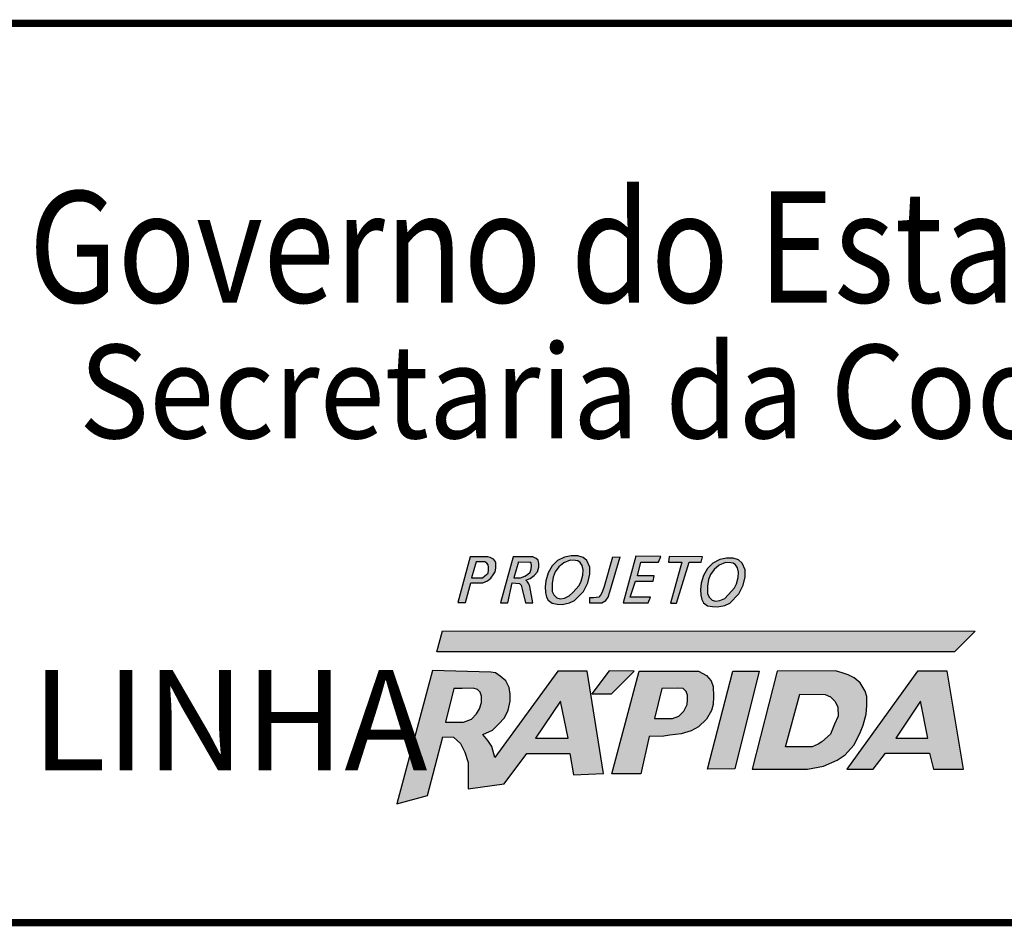
# Model space of a CAD drawing. Extents: x -671 to 1451, y -507 to 87.
# Drawn here: x 196 to 236, y -432 to -395 of the extents above; entities that cross this region are included whole.
import ezdxf

# ---------------------------------------------------------------- set-up
doc = ezdxf.new("R2010")
doc.units = 0
doc.header["$MEASUREMENT"] = 0
doc.layers.get('0').update_dxf_attribs({"linetype": 'CONTINUOUS'})
doc.layers.add('A_FORMATO', color=7, linetype='CONTINUOUS')
doc.styles.add('BOLD', font='FUTURAB.TTF')
doc.styles.add('FUTURA', font='FUTURAL.TTF')

msp = doc.modelspace()

# ---------------------------------------------------------------- hatches: boundary and pattern name
h = msp.add_hatch(color=164)
h.paths.add_polyline_path([(214.088, -417.701), (214.58, -417.701), (214.775, -417.623), (214.908, -417.513), (215.002, -417.373), (215.08, -417.248), (215.111, -417.092), (215.111, -416.874), (215.08, -416.804), (215.017, -416.726), (214.877, -416.664), (214.783, -416.632), (214.064, -416.632), (213.557, -418.512), (213.869, -418.512)])
h.paths.add_polyline_path([(214.119, -417.498), (214.299, -416.843), (214.658, -416.843), (214.744, -416.89), (214.798, -416.968), (214.806, -417.061), (214.814, -417.186), (214.798, -417.303), (214.666, -417.42), (214.572, -417.498)], flags=16)
h = msp.add_hatch(color=164)
h.paths.add_polyline_path([(215.306, -418.519), (215.603, -418.519), (215.79, -417.708), (216.087, -417.724), (216.15, -417.802), (216.197, -417.958), (216.337, -418.519), (216.642, -418.519), (216.509, -417.849), (216.478, -417.747), (216.415, -417.662), (216.353, -417.591), (216.525, -417.521), (216.689, -417.397), (216.829, -417.256), (216.884, -417.061), (216.884, -416.913), (216.853, -416.773), (216.767, -416.695), (216.634, -416.632), (215.829, -416.632)])
h.paths.add_polyline_path([(215.861, -417.49), (216.048, -416.843), (216.509, -416.851), (216.571, -416.897), (216.587, -416.991), (216.571, -417.139), (216.525, -417.264), (216.415, -417.365), (216.306, -417.428), (216.134, -417.49)], flags=16)
h = msp.add_hatch(color=164)
h.paths.add_polyline_path([(217.435, -418.543), (217.638, -418.574), (217.841, -418.59), (218.146, -418.527), (218.349, -418.434), (218.724, -418.052), (218.904, -417.701), (218.982, -417.35), (218.982, -417.061), (218.857, -416.788), (218.701, -416.656), (218.482, -416.586), (218.208, -416.586), (217.943, -416.64), (217.646, -416.788), (217.427, -417.007), (217.271, -417.295), (217.17, -417.615), (217.146, -417.872), (217.162, -418.106), (217.193, -418.285), (217.271, -418.418)])
h.paths.add_polyline_path([(217.506, -418.2), (217.435, -418.059), (217.427, -417.732), (217.474, -417.467), (217.552, -417.256), (217.709, -417.046), (217.912, -416.874), (218.169, -416.765), (218.396, -416.781), (218.482, -416.796), (218.583, -416.866), (218.661, -416.983), (218.708, -417.163), (218.693, -417.381), (218.63, -417.638), (218.544, -417.81), (218.287, -418.098), (218.138, -418.239), (217.943, -418.332), (217.763, -418.356), (217.623, -418.317)], flags=16)
for color, points in [(164, [(220.231, -416.632), (219.919, -416.64), (219.575, -417.857), (219.489, -418.083), (219.419, -418.207), (219.349, -418.285), (219.138, -418.317), (218.966, -418.317), (218.974, -418.519), (219.474, -418.527), (219.638, -418.426), (219.739, -418.285), (219.81, -418.067)]), (164, [(221.376, -418.519), (221.485, -418.285), (220.641, -418.285), (220.86, -417.638), (221.586, -417.638), (221.633, -417.42), (220.946, -417.42), (221.087, -416.851), (221.805, -416.851), (221.899, -416.625), (220.876, -416.609), (220.352, -418.519)]), (10, [(233.983, -420.542), (234.835, -419.691), (212.918, -419.671), (212.682, -420.542)])]:
    msp.add_hatch(color=color).paths.add_polyline_path(points)
h = msp.add_hatch(color=164)
h.paths.add_polyline_path([(222.308, -418.535), (222.55, -418.535), (223.066, -416.858), (223.566, -416.858), (223.62, -416.632), (222.246, -416.625), (222.222, -416.858), (222.769, -416.858)])
h.paths.add_polyline_path([(223.665, -418.519), (223.829, -418.644), (224.032, -418.675), (224.235, -418.69), (224.54, -418.628), (224.743, -418.535), (225.118, -418.152), (225.298, -417.802), (225.376, -417.451), (225.376, -417.162), (225.251, -416.889), (225.095, -416.757), (224.876, -416.687), (224.603, -416.687), (224.337, -416.741), (224.04, -416.889), (223.822, -417.108), (223.665, -417.396), (223.564, -417.716), (223.54, -417.973), (223.556, -418.207), (223.587, -418.386)])
h.paths.add_polyline_path([(223.9, -418.301), (223.829, -418.16), (223.822, -417.833), (223.868, -417.568), (223.947, -417.357), (224.103, -417.147), (224.306, -416.975), (224.564, -416.866), (224.79, -416.881), (224.876, -416.897), (224.977, -416.967), (225.056, -417.084), (225.102, -417.264), (225.087, -417.482), (225.024, -417.739), (224.938, -417.911), (224.681, -418.199), (224.532, -418.34), (224.337, -418.433), (224.157, -418.457), (224.017, -418.418)], flags=16)
h = msp.add_hatch(color=164)
h.paths.add_polyline_path([(214.945, -424.434), (214.786, -424.188), (214.575, -423.941), (214.98, -423.765), (215.227, -423.519), (215.474, -423.255), (215.615, -422.938), (215.703, -422.568), (215.703, -422.286), (215.668, -422.005), (215.527, -421.74), (215.298, -421.547), (215.104, -421.406), (214.91, -421.371), (212.512, -421.305), (211.038, -426.797), (212.301, -426.455), (212.933, -424.038), (213.375, -424.052), (213.658, -424.316), (213.834, -424.668), (213.975, -425.091), (213.975, -425.478), (213.975, -425.953), (213.975, -426.182), (215.456, -425.971), (216.391, -424.721), (218.154, -424.721), (218.313, -425.601), (219.548, -425.548), (218.878, -421.336), (217.661, -421.336), (215.068, -424.892)])
h.paths.add_polyline_path([(214.109, -423.305), (213.79, -423.428), (213.041, -423.438), (213.39, -422.055), (213.729, -422.045), (214.18, -422.035), (214.355, -422.096), (214.468, -422.198), (214.519, -422.362), (214.519, -422.619), (214.447, -422.885), (214.324, -423.09)], flags=16)
h.paths.add_polyline_path([(216.74, -424.094), (217.777, -422.567), (218.085, -424.094)], flags=16)
h.paths.add_polyline_path([(220.801, -421.334), (219.774, -421.324), (219.063, -422.27), (219.877, -422.267)])
h.paths.add_polyline_path([(221.427, -424.022), (222.022, -424.012), (222.268, -423.971), (222.74, -423.91), (223.151, -423.787), (223.449, -423.623), (223.777, -423.315), (223.982, -422.957), (224.054, -422.701), (224.075, -422.373), (224.054, -421.973), (223.972, -421.737), (223.777, -421.512), (223.449, -421.338), (221.006, -421.338), (219.887, -425.555), (221.078, -425.555)])
h.paths.add_polyline_path([(221.642, -423.283), (221.94, -422.053), (222.586, -422.032), (222.823, -422.053), (222.946, -422.176), (223.007, -422.319), (223.007, -422.504), (222.987, -422.709), (222.853, -422.985), (222.648, -423.19), (222.381, -423.283)], flags=16)
h = msp.add_hatch(color=164)
h.paths.add_polyline_path([(225.66, -425.372), (227.933, -425.372), (228.6, -425.249), (229.154, -425.003), (229.483, -424.777), (229.852, -424.378), (230.099, -423.907), (230.232, -423.558), (230.355, -423.11), (230.376, -422.742), (230.376, -422.373), (230.314, -422.157), (230.109, -421.819), (229.862, -421.614), (229.606, -421.481), (229.37, -421.399), (229.093, -421.327), (226.687, -421.336)])
h.paths.add_polyline_path([(227.625, -422.28), (228.672, -422.291), (228.887, -422.393), (229.082, -422.578), (229.185, -422.824), (229.195, -423.192), (229.052, -423.51), (228.887, -423.93), (228.528, -424.248), (228.374, -424.343), (228.128, -424.446), (227.04, -424.446)], flags=16)
h.paths.add_polyline_path([(225.948, -421.336), (224.86, -421.336), (223.823, -425.371), (224.952, -425.361)])
h = msp.add_hatch(color=164)
h.paths.add_polyline_path([(232.466, -421.336), (229.558, -425.371), (230.635, -425.371), (231.148, -424.715), (232.955, -424.715), (233.119, -425.371), (234.355, -425.371), (233.688, -421.336)])
h.paths.add_polyline_path([(232.587, -422.571), (232.885, -424.088), (231.571, -424.088)], flags=16)

# ---------------------------------------------------------------- linework, layer by layer
at = {"color": 164}
for p, q in [((214.064, -416.632), (213.557, -418.512)), ((214.783, -416.632), (214.064, -416.632)), ((214.299, -416.843), (214.119, -417.498)), ((214.658, -416.843), (214.299, -416.843)), ((214.744, -416.89), (214.658, -416.843)), ((214.798, -416.968), (214.744, -416.89)), ((214.744, -416.89), (214.744, -416.89)), ((214.877, -416.664), (214.783, -416.632)), ((215.017, -416.726), (214.877, -416.664)), ((215.08, -416.804), (215.017, -416.726)), ((215.111, -416.874), (215.08, -416.804)), ((215.111, -417.092), (215.111, -416.874)), ((215.829, -416.632), (215.306, -418.519)), ((216.634, -416.632), (215.829, -416.632)), ((216.048, -416.843), (215.861, -417.49)), ((216.048, -416.843), (216.509, -416.851)), ((216.571, -416.897), (216.509, -416.851)), ((216.587, -416.991), (216.571, -416.897)), ((216.767, -416.695), (216.634, -416.632)), ((216.853, -416.773), (216.767, -416.695)), ((216.884, -416.913), (216.853, -416.773)), ((216.884, -417.061), (216.884, -416.913)), ((217.646, -416.788), (217.427, -417.007)), ((217.943, -416.64), (217.646, -416.788)), ((217.912, -416.874), (217.709, -417.046)), ((218.169, -416.765), (217.912, -416.874)), ((218.208, -416.586), (217.943, -416.64)), ((218.396, -416.781), (218.169, -416.765)), ((218.169, -416.765), (218.169, -416.765)), ((218.482, -416.586), (218.208, -416.586)), ((218.482, -416.796), (218.396, -416.781)), ((218.701, -416.656), (218.482, -416.586)), ((218.583, -416.866), (218.482, -416.796)), ((218.661, -416.983), (218.583, -416.866)), ((218.857, -416.788), (218.701, -416.656)), ((218.982, -417.061), (218.857, -416.788)), ((219.919, -416.64), (219.575, -417.857)), ((219.81, -418.067), (220.231, -416.632)), ((219.919, -416.64), (220.231, -416.632)), ((220.876, -416.609), (220.352, -418.519)), ((221.899, -416.625), (220.876, -416.609)), ((220.946, -417.42), (221.087, -416.851)), ((221.087, -416.851), (221.805, -416.851)), ((221.805, -416.851), (221.899, -416.625)), ((222.246, -416.625), (222.222, -416.858)), ((222.222, -416.858), (222.769, -416.858)), ((223.62, -416.632), (222.246, -416.625)), ((222.769, -416.858), (222.308, -418.535)), ((222.55, -418.535), (223.066, -416.858)), ((223.066, -416.858), (223.566, -416.858)), ((223.566, -416.858), (223.62, -416.632)), ((224.04, -416.889), (223.822, -417.108)), ((224.337, -416.741), (224.04, -416.889)), ((224.564, -416.866), (224.306, -416.975)), ((224.603, -416.687), (224.337, -416.741)), ((224.79, -416.881), (224.564, -416.866)), ((224.564, -416.866), (224.564, -416.866)), ((224.876, -416.687), (224.603, -416.687)), ((224.876, -416.897), (224.79, -416.881)), ((225.095, -416.757), (224.876, -416.687)), ((224.977, -416.967), (224.876, -416.897)), ((225.251, -416.889), (225.095, -416.757)), ((225.376, -417.162), (225.251, -416.889)), ((214.666, -417.42), (214.798, -417.303)), ((214.806, -417.061), (214.798, -416.968)), ((214.798, -417.303), (214.814, -417.186)), ((214.814, -417.186), (214.806, -417.061)), ((215.002, -417.373), (215.08, -417.248)), ((215.08, -417.248), (215.111, -417.092)), ((216.415, -417.365), (216.525, -417.264)), ((216.525, -417.264), (216.571, -417.139)), ((216.571, -417.139), (216.587, -416.991)), ((216.689, -417.397), (216.829, -417.256)), ((216.829, -417.256), (216.884, -417.061)), ((217.271, -417.295), (217.17, -417.615)), ((217.427, -417.007), (217.271, -417.295)), ((217.552, -417.256), (217.474, -417.467)), ((217.709, -417.046), (217.552, -417.256)), ((218.708, -417.163), (218.661, -416.983)), ((218.693, -417.381), (218.708, -417.163)), ((218.982, -417.35), (218.982, -417.061)), ((223.822, -417.108), (223.665, -417.396)), ((224.103, -417.147), (223.947, -417.357)), ((224.306, -416.975), (224.103, -417.147)), ((225.056, -417.084), (224.977, -416.967)), ((225.102, -417.264), (225.056, -417.084)), ((225.087, -417.482), (225.102, -417.264)), ((225.376, -417.451), (225.376, -417.162)), ((213.869, -418.512), (214.088, -417.701)), ((214.088, -417.701), (214.58, -417.701)), ((214.119, -417.498), (214.572, -417.498)), ((214.572, -417.498), (214.666, -417.42)), ((214.58, -417.701), (214.775, -417.623)), ((214.775, -417.623), (214.908, -417.513)), ((214.908, -417.513), (215.002, -417.373)), ((215.603, -418.519), (215.79, -417.708)), ((215.79, -417.708), (216.087, -417.724)), ((215.861, -417.49), (216.134, -417.49)), ((216.087, -417.724), (216.15, -417.802)), ((216.134, -417.49), (216.306, -417.428)), ((216.306, -417.428), (216.415, -417.365)), ((216.353, -417.591), (216.525, -417.521)), ((216.415, -417.662), (216.353, -417.591)), ((216.478, -417.747), (216.415, -417.662)), ((216.525, -417.521), (216.689, -417.397)), ((217.17, -417.615), (217.146, -417.872)), ((217.474, -417.467), (217.427, -417.732)), ((218.544, -417.81), (218.63, -417.638)), ((218.63, -417.638), (218.693, -417.381)), ((218.724, -418.052), (218.904, -417.701)), ((218.904, -417.701), (218.982, -417.35)), ((220.641, -418.285), (220.86, -417.638)), ((220.86, -417.638), (221.586, -417.638)), ((221.633, -417.42), (220.946, -417.42)), ((221.586, -417.638), (221.633, -417.42)), ((223.564, -417.716), (223.54, -417.973)), ((223.665, -417.396), (223.564, -417.716)), ((223.868, -417.568), (223.822, -417.833)), ((223.947, -417.357), (223.868, -417.568)), ((225.024, -417.739), (225.087, -417.482)), ((225.298, -417.802), (225.376, -417.451)), ((216.15, -417.802), (216.197, -417.958)), ((216.197, -417.958), (216.337, -418.519)), ((216.509, -417.849), (216.478, -417.747)), ((216.642, -418.519), (216.509, -417.849)), ((217.146, -417.872), (217.162, -418.106)), ((217.162, -418.106), (217.193, -418.285)), ((217.427, -417.732), (217.435, -418.059)), ((217.435, -418.059), (217.506, -418.2)), ((218.138, -418.239), (218.287, -418.098)), ((218.287, -418.098), (218.544, -417.81)), ((218.349, -418.434), (218.724, -418.052)), ((219.489, -418.083), (219.419, -418.207)), ((219.575, -417.857), (219.489, -418.083)), ((219.739, -418.285), (219.81, -418.067)), ((223.54, -417.973), (223.556, -418.207)), ((223.822, -417.833), (223.829, -418.16)), ((224.681, -418.199), (224.938, -417.911)), ((224.938, -417.911), (225.024, -417.739)), ((225.118, -418.152), (225.298, -417.802)), ((213.557, -418.512), (213.869, -418.512)), ((215.306, -418.519), (215.603, -418.519)), ((216.337, -418.519), (216.642, -418.519)), ((217.193, -418.285), (217.271, -418.418)), ((217.271, -418.418), (217.435, -418.543)), ((217.506, -418.2), (217.623, -418.317)), ((217.623, -418.317), (217.763, -418.356)), ((217.763, -418.356), (217.943, -418.332)), ((217.841, -418.59), (218.146, -418.527)), ((217.943, -418.332), (218.138, -418.239)), ((218.146, -418.527), (218.349, -418.434)), ((219.138, -418.317), (218.966, -418.317)), ((218.966, -418.317), (218.974, -418.519)), ((218.974, -418.519), (219.474, -418.527)), ((219.349, -418.285), (219.138, -418.317)), ((219.419, -418.207), (219.349, -418.285)), ((219.474, -418.527), (219.638, -418.426)), ((219.638, -418.426), (219.739, -418.285)), ((220.352, -418.519), (221.376, -418.519)), ((221.485, -418.285), (220.641, -418.285)), ((221.376, -418.519), (221.485, -418.285)), ((222.308, -418.535), (222.55, -418.535)), ((223.556, -418.207), (223.587, -418.386)), ((223.587, -418.386), (223.665, -418.519)), ((223.665, -418.519), (223.829, -418.644)), ((223.829, -418.16), (223.9, -418.301)), ((223.9, -418.301), (224.017, -418.418)), ((224.017, -418.418), (224.157, -418.457)), ((224.157, -418.457), (224.337, -418.433)), ((224.337, -418.433), (224.532, -418.34)), ((224.532, -418.34), (224.681, -418.199)), ((224.54, -418.628), (224.743, -418.535)), ((224.743, -418.535), (225.118, -418.152)), ((217.435, -418.543), (217.638, -418.574)), ((217.638, -418.574), (217.841, -418.59)), ((223.829, -418.644), (224.032, -418.675)), ((224.032, -418.675), (224.235, -418.69)), ((224.235, -418.69), (224.54, -418.628)), ((212.512, -421.305), (211.038, -426.797)), ((214.91, -421.371), (212.512, -421.305)), ((215.104, -421.406), (214.91, -421.371)), ((217.661, -421.336), (215.068, -424.892)), ((218.878, -421.336), (217.661, -421.336)), ((219.548, -425.548), (218.878, -421.336)), ((219.774, -421.324), (219.063, -422.27)), ((220.801, -421.334), (219.774, -421.324)), ((219.877, -422.267), (220.801, -421.334)), ((219.887, -425.555), (221.006, -421.338)), ((221.006, -421.338), (223.449, -421.338)), ((223.449, -421.338), (223.777, -421.512)), ((223.823, -425.371), (224.86, -421.336)), ((224.86, -421.336), (225.948, -421.336)), ((225.948, -421.336), (224.952, -425.361)), ((226.687, -421.336), (225.66, -425.372)), ((229.093, -421.327), (226.687, -421.336)), ((229.37, -421.399), (229.093, -421.327)), ((232.466, -421.336), (229.558, -425.371)), ((233.688, -421.336), (232.466, -421.336)), ((234.355, -425.371), (233.688, -421.336)), ((215.298, -421.547), (215.104, -421.406)), ((215.527, -421.74), (215.298, -421.547)), ((215.668, -422.005), (215.527, -421.74)), ((223.777, -421.512), (223.972, -421.737)), ((223.972, -421.737), (224.054, -421.973)), ((229.606, -421.481), (229.37, -421.399)), ((229.862, -421.614), (229.606, -421.481)), ((230.109, -421.819), (229.862, -421.614)), ((213.39, -422.055), (213.041, -423.438)), ((213.729, -422.045), (213.39, -422.055)), ((214.18, -422.035), (213.729, -422.045)), ((214.355, -422.096), (214.18, -422.035)), ((214.468, -422.198), (214.355, -422.096)), ((215.703, -422.286), (215.668, -422.005)), ((221.94, -422.053), (221.642, -423.283)), ((222.586, -422.032), (221.94, -422.053)), ((222.823, -422.053), (222.586, -422.032)), ((222.946, -422.176), (222.823, -422.053)), ((223.007, -422.319), (222.946, -422.176)), ((224.054, -421.973), (224.075, -422.373)), ((230.314, -422.157), (230.109, -421.819)), ((230.376, -422.373), (230.314, -422.157)), ((214.519, -422.362), (214.468, -422.198)), ((214.519, -422.619), (214.519, -422.362)), ((215.615, -422.938), (215.703, -422.568)), ((215.703, -422.568), (215.703, -422.286)), ((217.777, -422.567), (216.74, -424.094)), ((218.085, -424.094), (217.777, -422.567)), ((219.063, -422.27), (219.877, -422.267)), ((222.987, -422.709), (223.007, -422.504)), ((223.007, -422.504), (223.007, -422.319)), ((224.075, -422.373), (224.054, -422.701)), ((227.04, -424.446), (227.625, -422.28)), ((227.625, -422.28), (228.672, -422.291)), ((228.672, -422.291), (228.887, -422.393)), ((228.887, -422.393), (229.082, -422.578)), ((229.082, -422.578), (229.185, -422.824)), ((230.376, -422.742), (230.376, -422.373)), ((232.587, -422.571), (231.571, -424.088)), ((232.885, -424.088), (232.587, -422.571)), ((214.324, -423.09), (214.447, -422.885)), ((214.447, -422.885), (214.519, -422.619)), ((215.474, -423.255), (215.615, -422.938)), ((222.648, -423.19), (222.853, -422.985)), ((222.853, -422.985), (222.987, -422.709)), ((223.982, -422.957), (223.777, -423.315)), ((224.054, -422.701), (223.982, -422.957)), ((229.185, -422.824), (229.195, -423.192)), ((230.355, -423.11), (230.376, -422.742)), ((213.79, -423.428), (214.109, -423.305)), ((214.109, -423.305), (214.324, -423.09)), ((215.227, -423.519), (215.474, -423.255)), ((221.642, -423.283), (222.381, -423.283)), ((222.381, -423.283), (222.648, -423.19)), ((223.777, -423.315), (223.449, -423.623)), ((229.195, -423.192), (229.052, -423.51)), ((230.232, -423.558), (230.355, -423.11)), ((213.041, -423.438), (213.79, -423.428)), ((214.575, -423.941), (214.98, -423.765)), ((214.98, -423.765), (215.227, -423.519)), ((223.151, -423.787), (222.74, -423.91)), ((223.449, -423.623), (223.151, -423.787)), ((229.052, -423.51), (228.887, -423.93)), ((230.099, -423.907), (230.232, -423.558)), ((212.301, -426.455), (212.933, -424.038)), ((212.933, -424.038), (213.375, -424.052)), ((213.375, -424.052), (213.658, -424.316)), ((214.786, -424.188), (214.575, -423.941)), ((214.945, -424.434), (214.786, -424.188)), ((216.74, -424.094), (218.085, -424.094)), ((221.427, -424.022), (221.078, -425.555)), ((222.022, -424.012), (221.427, -424.022)), ((222.268, -423.971), (222.022, -424.012)), ((222.74, -423.91), (222.268, -423.971)), ((228.887, -423.93), (228.528, -424.248)), ((229.852, -424.378), (230.099, -423.907)), ((231.571, -424.088), (232.885, -424.088)), ((213.658, -424.316), (213.834, -424.668)), ((215.068, -424.892), (214.945, -424.434)), ((228.128, -424.446), (227.04, -424.446)), ((228.374, -424.343), (228.128, -424.446)), ((228.528, -424.248), (228.374, -424.343)), ((229.483, -424.777), (229.852, -424.378)), ((213.834, -424.668), (213.975, -425.091)), ((215.456, -425.971), (216.391, -424.721)), ((216.391, -424.721), (218.154, -424.721)), ((218.154, -424.721), (218.313, -425.601)), ((228.6, -425.249), (229.154, -425.003)), ((229.154, -425.003), (229.483, -424.777)), ((230.635, -425.371), (231.148, -424.715)), ((231.148, -424.715), (232.955, -424.715)), ((232.955, -424.715), (233.119, -425.371)), ((213.975, -425.091), (213.975, -425.478)), ((224.952, -425.361), (223.823, -425.371)), ((225.66, -425.372), (227.933, -425.372)), ((227.933, -425.372), (228.6, -425.249)), ((229.558, -425.371), (230.635, -425.371)), ((233.119, -425.371), (234.355, -425.371)), ((213.975, -425.478), (213.975, -425.953)), ((218.313, -425.601), (219.548, -425.548)), ((221.078, -425.555), (219.887, -425.555)), ((213.975, -425.953), (213.975, -426.182)), ((213.975, -426.182), (215.456, -425.971)), ((211.038, -426.797), (212.301, -426.455))]:
    msp.add_line(p, q, dxfattribs=at)
at = {"color": 10}
for p, q in [((212.682, -420.542), (212.918, -419.671)), ((212.918, -419.671), (234.835, -419.691)), ((234.835, -419.691), (233.983, -420.542)), ((233.983, -420.542), (212.682, -420.542))]:
    msp.add_line(p, q, dxfattribs=at)
at = {"layer": 'A_FORMATO', "const_width": 0.3}
msp.add_lwpolyline([(168.527, -431.683), (341.527, -431.683), (341.527, -394.683), (168.527, -394.683)], close=True, dxfattribs=at)

# ---------------------------------------------------------------- texts
at = {"color": 164, "style": 'FUTURA', "oblique": 10}
msp.add_text('LINHA', height=4.125, dxfattribs=at).set_placement((196.011, -425.415))
at = {"layer": 'A_FORMATO', "style": 'BOLD', "oblique": 15}
for s, height, width, p in [('Governo do Estado do Rio Grande do Sul', 4.58171, 0.85, (195.889, -406.17)), ('Secretaria da Coordenação e Planejamento', 3.85, 0.92, (197.963, -411.755))]:
    msp.add_text(s, height=height, dxfattribs=dict(at, width=width)).set_placement(p)

doc.saveas('drawing.dxf')
